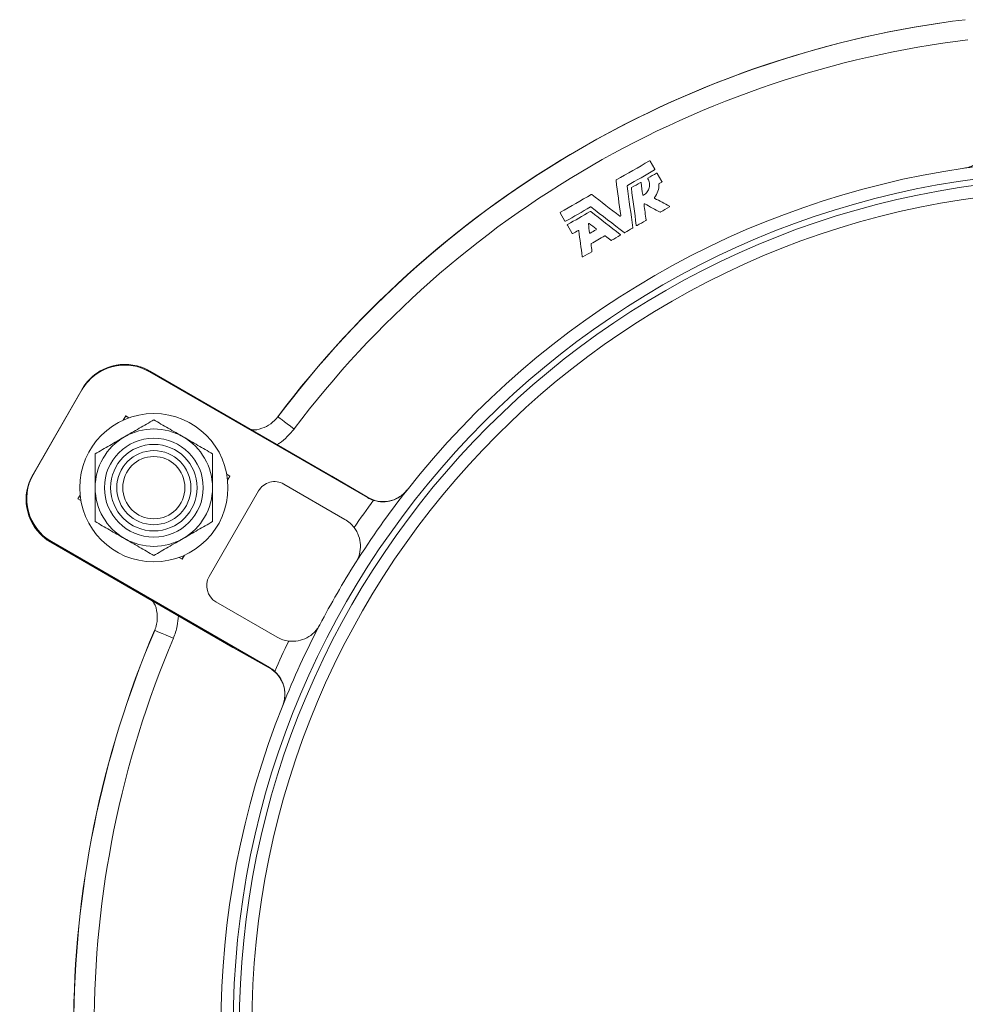
# Model space of a CAD drawing. Units: millimetres. Extents: x 119 to 764, y -101 to 637.
# Drawn here: x 417 to 570, y 445 to 604 of the extents above; entities that cross this region are included whole.
import ezdxf

# ---------------------------------------------------------------- set-up
doc = ezdxf.new("R2010")
doc.units = ezdxf.units.MM

msp = doc.modelspace()

# ---------------------------------------------------------------- linework, layer by layer
at = {"color": 7, "linetype": 'Continuous', "lineweight": 15}
for p, q in [((520.22, 580.22), (519.46, 581.53)), ((521.37, 578.23), (520.61, 579.54)), ((504.91, 573.13), (505.67, 571.82)), ((506.06, 571.14), (506.82, 569.83)), ((438.38, 547.44), (473.68, 527.07)), ((467.59, 530.73), (438.45, 547.56)), ((427.49, 544.63), (419.5, 530.78)), ((419.59, 530.89), (427.45, 544.51)), ((427.45, 544.51), (427.52, 544.63)), ((434.15, 539.61), (434.54, 540.29)), ((435.05, 539.98), (434.53, 540.28)), ((434.54, 540.29), (435.07, 539.98)), ((419.52, 530.78), (419.59, 530.89)), ((450.9, 530.84), (451.43, 530.54)), ((451.4, 530.54), (450.9, 530.83)), ((467.59, 530.73), (467.9, 530.55)), ((451.03, 529.9), (451.4, 530.54)), ((451.43, 530.54), (451.04, 529.86)), ((451.42, 530.55), (451.4, 530.54)), ((460.16, 529.25), (470.05, 523.54)), ((467.9, 530.55), (473.72, 527.12)), ((426.79, 526.87), (427.15, 527.49)), ((448.06, 514.3), (456.06, 528.16)), ((427.28, 526.58), (426.79, 526.87)), ((422.42, 519.85), (438.83, 510.38)), ((422.45, 519.85), (451.59, 503.02)), ((457.81, 499.58), (422.52, 519.96)), ((443.68, 517.12), (443.19, 517.4)), ((443.66, 517.13), (444.01, 517.73)), ((444.04, 517.74), (443.68, 517.12)), ((459.05, 504.49), (449.16, 510.2)), ((451.91, 502.84), (451.59, 503.03)), ((457.79, 499.52), (451.91, 502.84))]:
    msp.add_line(p, q, dxfattribs=at)
at = {"color": 8, "linetype": 'Continuous', "lineweight": 0}
for p, q in [((438.45, 547.55), (438.38, 547.44)), ((467.9, 530.55), (438.45, 547.55)), ((473.72, 527.12), (473.68, 527.07)), ((421.2, 520.71), (421.21, 520.73)), ((422.42, 519.85), (422.43, 519.85)), ((422.43, 519.85), (438.82, 510.39)), ((422.52, 519.96), (422.45, 519.85)), ((422.45, 519.85), (451.91, 502.84)), ((457.81, 499.58), (457.79, 499.52))]:
    msp.add_line(p, q, dxfattribs=at)
at = {"color": 8, "linetype": 'Continuous', "lineweight": 0, "flags": 128}
for points in [[(461.82, 538.17), (461.24, 538.61), (460.71, 539.01), (460.25, 539.36), (459.86, 539.65), (459.55, 539.88), (459.33, 540.05), (459.22, 540.14), (459.2, 540.15)], [(439.24, 505.58), (439.26, 505.57), (439.4, 505.52), (439.64, 505.41), (440, 505.26), (440.45, 505.07), (440.99, 504.84), (441.6, 504.58), (442.26, 504.3)]]:
    msp.add_lwpolyline(points, dxfattribs=at)
at = {"color": 8, "linetype": 'Continuous', "lineweight": 0}
for centre, radius in [((590.45, 441.33), 138.5), ((590.45, 441.33), 137.5), ((439.1, 528.68), 6), ((439.1, 528.68), 5.04)]:
    msp.add_circle(centre, radius, dxfattribs=at)
at = {"color": 7, "linetype": 'Continuous', "lineweight": 15}
for centre, radius in [((590.45, 441.33), 135.5), ((439.1, 528.68), 12), ((439.1, 528.68), 8), ((439.1, 528.68), 7)]:
    msp.add_circle(centre, radius, dxfattribs=at)
for centre, radius, start, end in [((590.42, 441.33), 164.3, 96.9771, 143.0229), ((590.45, 441.33), 164.3, 96.9771, 143.0229), ((590.45, 441.33), 140.5, 92.3634, 98.2366), ((590.45, 441.33), 140.5, 98.2366, 141.7634), ((438.23, 547.68), 0.249, 329.9968, 330.3895), ((439.1, 528.68), 9.5, 60, 120), ((439.1, 528.68), 9.5, 120, 180), ((439.1, 528.68), 9.5, 0, 60), ((458.66, 526.66), 3, 60, 150), ((439.1, 528.68), 9.5, 180, 240), ((439.1, 528.68), 9.5, 300, 0), ((590.45, 441.33), 140.5, 141.7634, 147.6366), ((467.55, 519.21), 5, 37.0325, 60), ((422.49, 519.83), 0.0464, 149.1387, 151.2476), ((439.1, 528.68), 9.5, 240, 300), ((590.45, 441.33), 140.5, 147.6366, 152.3634), ((450.66, 512.8), 3, 150, 240), ((590.42, 441.33), 164.3, 156.9771, 203.0229), ((590.45, 441.33), 164.3, 156.9771, 203.0229), ((590.45, 441.33), 140.5, 152.3634, 158.2366), ((461.55, 508.82), 5, 240, 262.9675), ((590.45, 441.33), 140.5, 158.2366, 201.7634)]:
    msp.add_arc(centre, radius, start, end, dxfattribs=at)
at = {"color": 8, "linetype": 'Continuous', "lineweight": 0}
for centre, radius, start, end in [((590.45, 441.33), 161.01, 96.9771, 143.0229), ((590.42, 441.33), 164.29, 104.5105, 143.0229), ((590.45, 441.33), 143.82, 143.6185, 145.7717), ((590.42, 441.33), 164.29, 156.9771, 203.0229), ((590.45, 441.33), 161.01, 156.9771, 203.0229), ((590.45, 441.33), 143.82, 154.2283, 156.3815)]:
    msp.add_arc(centre, radius, start, end, dxfattribs=at)
at = {"color": 7, "linetype": 'Continuous', "lineweight": 15}
for centre, major_axis, ratio, start_param, end_param in [((434.38, 540.51), (4, 6.93), 0.999657, 0, 1.570796), ((434.42, 540.63), (4, 6.93), 0.999657, 0.521944, 1.570796), ((434.45, 540.63), (4, 6.93), 0.999657, 0.186988, 1.570796), ((434.95, 541.49), (6.93, -4), 0.874929, 1.570796, 1.682935), ((426.52, 526.89), (-4, -6.93), 0.999657, 4.712389, 6.283185), ((426.42, 526.78), (-4, -6.93), 0.999657, 4.712389, 6.096197), ((426.45, 526.78), (-4, -6.93), 0.999657, 4.712389, 6.096197), ((425.92, 525.91), (6.93, -4), 0.874929, 4.60025, 4.712389), ((425.95, 525.91), (6.93, -4), 0.874929, 4.60025, 4.712389), ((421.24, 520.77), (3.45, -1.99), 0.052408, 5.058503, 5.120732)]:
    msp.add_ellipse(centre, major_axis=major_axis, ratio=ratio, start_param=start_param, end_param=end_param, dxfattribs=at)
at = {"color": 8, "linetype": 'Continuous', "lineweight": 0}
msp.add_ellipse((423.43, 521.59), major_axis=(2.6, -1.5), ratio=0.667048, start_param=4.666704, end_param=4.712389, dxfattribs=at)
at = {"color": 7, "linetype": 'Continuous', "lineweight": 15}
for points, knots in [([(570.27, 580.37), (570.58, 580.42), (570.88, 580.49), (571.45, 580.68), (571.73, 580.81), (572.26, 581.1), (572.51, 581.27), (572.97, 581.65), (573.18, 581.87), (573.56, 582.32), (573.73, 582.56), (574.02, 583.07), (574.14, 583.34), (574.33, 583.89), (574.4, 584.16), (574.5, 584.74), (574.52, 585.02), (574.52, 585.31)], [0, 0, 0, 0, 0.125, 0.125, 0.25, 0.25, 0.375, 0.375, 0.5, 0.5, 0.625, 0.625, 0.75, 0.75, 0.875, 0.875, 1, 1, 1, 1]), ([(570.32, 580.38), (570.83, 580.45), (571.31, 580.6), (572.23, 581.04), (572.63, 581.32), (573.36, 582.01), (573.67, 582.39), (574.04, 583.05), (574.15, 583.28), (574.33, 583.76), (574.41, 584), (574.46, 584.25)], [0, 0, 0, 0, 0.25, 0.25, 0.5, 0.5, 0.75, 0.75, 0.875, 0.875, 1, 1, 1, 1]), ([(519.46, 581.53), (519.46, 581.54), (519.45, 581.55), (519.44, 581.56), (519.43, 581.56), (519.43, 581.57), (519.42, 581.57), (519.41, 581.57), (519.4, 581.58), (519.39, 581.58), (519.38, 581.58), (519.37, 581.57), (519.36, 581.57), (519.35, 581.57), (519.35, 581.57), (519.35, 581.56)], [0.0000002422, 0.0000002422, 0.0000002422, 0.0000002422, 0.0000313715, 0.0000313715, 0.0000313715, 0.0000628102, 0.0000628102, 0.0000628102, 0.000093122, 0.000093122, 0.000093122, 0.0001215337, 0.0001215337, 0.0001215337, 0.0001354276, 0.0001354276, 0.0001354276, 0.0001354276]), ([(520.19, 580.11), (520.19, 580.11), (520.2, 580.12), (520.21, 580.13), (520.21, 580.13), (520.22, 580.14), (520.22, 580.15), (520.22, 580.16), (520.23, 580.17), (520.23, 580.17), (520.23, 580.18), (520.23, 580.19), (520.23, 580.2), (520.22, 580.21), (520.22, 580.22), (520.22, 580.22)], [0.0000002275, 0.0000002275, 0.0000002275, 0.0000002275, 0.0000270887, 0.0000270887, 0.0000270887, 0.0000541257, 0.0000541257, 0.0000541257, 0.0000819498, 0.0000819498, 0.0000819498, 0.0001114325, 0.0001114325, 0.0001114325, 0.0001359978, 0.0001359978, 0.0001359978, 0.0001359978]), ([(513.98, 578.47), (513.97, 578.46), (513.97, 578.46), (513.96, 578.45), (513.96, 578.44), (513.95, 578.44), (513.95, 578.43), (513.94, 578.42), (513.94, 578.41), (513.94, 578.4), (513.94, 578.4), (513.94, 578.39), (513.94, 578.38)], [0.0000002274, 0.0000002274, 0.0000002274, 0.0000002274, 0.0000269814, 0.0000269814, 0.0000269814, 0.0000539167, 0.0000539167, 0.0000539167, 0.0000815578, 0.0000815578, 0.0000815578, 0.0001009067, 0.0001009067, 0.0001009067, 0.0001009067]), ([(519.08, 578.66), (519.15, 578.55), (519.2, 578.44), (519.29, 578.21), (519.32, 578.09), (519.36, 577.85), (519.37, 577.72), (519.36, 577.47), (519.34, 577.35), (519.28, 577.1), (519.24, 576.98), (519.13, 576.75), (519.06, 576.64), (518.82, 576.33), (518.61, 576.16), (518.38, 576.04)], [0, 0, 0, 0, 0.125, 0.125, 0.25, 0.25, 0.375, 0.375, 0.5, 0.5, 0.625, 0.625, 0.75, 0.75, 1, 1, 1, 1]), ([(519.11, 578.77), (519.11, 578.77), (519.1, 578.76), (519.09, 578.76), (519.09, 578.75), (519.08, 578.74), (519.08, 578.73), (519.07, 578.73), (519.07, 578.72), (519.07, 578.71), (519.07, 578.7), (519.07, 578.69), (519.07, 578.68), (519.08, 578.67), (519.08, 578.66), (519.08, 578.66)], [0.0000002275, 0.0000002275, 0.0000002275, 0.0000002275, 0.0000270618, 0.0000270618, 0.0000270618, 0.0000540734, 0.0000540734, 0.0000540734, 0.0000818506, 0.0000818506, 0.0000818506, 0.0001112736, 0.0001112736, 0.0001112736, 0.0001393077, 0.0001393077, 0.0001393077, 0.0001393077]), ([(520.61, 579.54), (520.61, 579.55), (520.6, 579.56), (520.59, 579.56), (520.58, 579.57), (520.58, 579.58), (520.57, 579.58), (520.56, 579.58), (520.55, 579.58), (520.54, 579.58), (520.53, 579.58), (520.52, 579.58), (520.51, 579.58), (520.5, 579.58), (520.5, 579.57), (520.5, 579.57)], [0.0000002422, 0.0000002422, 0.0000002422, 0.0000002422, 0.000031369, 0.000031369, 0.000031369, 0.0000628054, 0.0000628054, 0.0000628054, 0.0000931133, 0.0000931133, 0.0000931133, 0.0001215211, 0.0001215211, 0.0001215211, 0.0001354232, 0.0001354232, 0.0001354232, 0.0001354232]), ([(515.75, 577.49), (515.75, 577.5), (515.75, 577.51), (515.75, 577.52), (515.76, 577.53), (515.76, 577.54), (515.77, 577.55), (515.77, 577.55), (515.78, 577.56), (515.78, 577.57), (515.79, 577.57), (515.79, 577.57), (515.79, 577.57)], [0.0000002102, 0.0000002102, 0.0000002102, 0.0000002102, 0.0000300411, 0.0000300411, 0.0000300411, 0.0000601757, 0.0000601757, 0.0000601757, 0.0000888973, 0.0000888973, 0.0000888973, 0.000100984, 0.000100984, 0.000100984, 0.000100984]), ([(516.46, 577.24), (516.46, 577.24), (516.45, 577.23), (516.44, 577.23), (516.44, 577.22), (516.43, 577.21), (516.43, 577.2), (516.42, 577.2), (516.42, 577.19), (516.42, 577.18), (516.42, 577.17), (516.42, 577.17), (516.42, 577.16)], [0.0000002275, 0.0000002275, 0.0000002275, 0.0000002275, 0.0000270079, 0.0000270079, 0.0000270079, 0.0000539682, 0.0000539682, 0.0000539682, 0.0000816549, 0.0000816549, 0.0000816549, 0.0001009532, 0.0001009532, 0.0001009532, 0.0001009532]), ([(518.01, 578), (518, 578.01), (518, 578.02), (518, 578.03), (517.99, 578.04), (517.99, 578.05), (517.98, 578.05), (517.97, 578.06), (517.96, 578.06), (517.95, 578.07), (517.94, 578.07), (517.93, 578.07), (517.92, 578.07), (517.91, 578.07), (517.9, 578.07), (517.9, 578.07), (517.89, 578.07), (517.89, 578.07), (517.88, 578.06)], [0.0000002101, 0.0000002101, 0.0000002101, 0.0000002101, 0.0000317603, 0.0000317603, 0.0000317603, 0.0000635132, 0.0000635132, 0.0000635132, 0.0000952828, 0.0000952828, 0.0000952828, 0.0001258191, 0.0001258191, 0.0001258191, 0.0001544608, 0.0001544608, 0.0001544608, 0.0001703276, 0.0001703276, 0.0001703276, 0.0001703276]), ([(520.18, 575.62), (520.42, 575.93), (520.6, 576.29), (520.84, 577.03), (520.89, 577.41), (520.88, 577.8)], [0, 0, 0, 0, 0.5, 0.5, 1, 1, 1, 1]), ([(520.88, 577.8), (520.88, 577.81), (520.88, 577.82), (520.88, 577.83), (520.88, 577.84), (520.89, 577.85), (520.89, 577.85), (520.9, 577.86), (520.91, 577.87), (520.91, 577.87), (520.92, 577.87), (520.92, 577.88), (520.92, 577.88)], [0.00000020799, 0.00000020799, 0.00000020799, 0.00000020799, 0.0000297177, 0.0000297177, 0.0000297177, 0.00005952948, 0.00005952948, 0.00005952948, 0.00008794459, 0.00008794459, 0.00008794459, 0.0000929712, 0.0000929712, 0.0000929712, 0.0000929712]), ([(521.34, 578.12), (521.34, 578.12), (521.35, 578.13), (521.36, 578.13), (521.36, 578.14), (521.37, 578.15), (521.37, 578.16), (521.37, 578.17), (521.38, 578.17), (521.38, 578.18), (521.38, 578.19), (521.38, 578.2), (521.38, 578.21), (521.37, 578.22), (521.37, 578.23), (521.37, 578.23)], [0.0000002275, 0.0000002275, 0.0000002275, 0.0000002275, 0.0000270911, 0.0000270911, 0.0000270911, 0.0000541303, 0.0000541303, 0.0000541303, 0.0000819583, 0.0000819583, 0.0000819583, 0.0001114458, 0.0001114458, 0.0001114458, 0.0001360021, 0.0001360021, 0.0001360021, 0.0001360021]), ([(510.01, 576.11), (510, 576.12), (509.99, 576.12), (509.98, 576.13), (509.97, 576.13), (509.96, 576.13), (509.95, 576.13), (509.94, 576.13), (509.93, 576.13), (509.92, 576.12), (509.92, 576.12), (509.92, 576.12), (509.91, 576.12)], [0.0000002629, 0.0000002629, 0.0000002629, 0.0000002629, 0.0000300067, 0.0000300067, 0.0000300067, 0.0000601069, 0.0000601069, 0.0000601069, 0.0000887949, 0.0000887949, 0.0000887949, 0.0001010023, 0.0001010023, 0.0001010023, 0.0001010023]), ([(518.38, 576.04), (518.37, 576.03), (518.36, 576.03), (518.35, 576.03), (518.34, 576.03), (518.34, 576.03), (518.33, 576.03), (518.32, 576.03), (518.31, 576.03), (518.3, 576.04), (518.29, 576.04), (518.29, 576.05), (518.28, 576.05), (518.27, 576.06), (518.27, 576.07), (518.26, 576.08), (518.26, 576.08), (518.26, 576.09), (518.26, 576.1)], [0.0000002228, 0.0000002228, 0.0000002228, 0.0000002228, 0.0000269606, 0.0000269606, 0.0000269606, 0.000053876, 0.000053876, 0.000053876, 0.0000814839, 0.0000814839, 0.0000814839, 0.0001106978, 0.0001106978, 0.0001106978, 0.0001415692, 0.0001415692, 0.0001415692, 0.0001670832, 0.0001670832, 0.0001670832, 0.0001670832]), ([(520.2, 575.49), (520.19, 575.5), (520.19, 575.5), (520.18, 575.51), (520.17, 575.52), (520.17, 575.52), (520.16, 575.53), (520.16, 575.54), (520.16, 575.55), (520.16, 575.56), (520.16, 575.57), (520.16, 575.58), (520.16, 575.59), (520.17, 575.6), (520.17, 575.61), (520.18, 575.62)], [0.0000002317, 0.0000002317, 0.0000002317, 0.0000002317, 0.0000311399, 0.0000311399, 0.0000311399, 0.0000622279, 0.0000622279, 0.0000622279, 0.0000940889, 0.0000940889, 0.0000940889, 0.0001256474, 0.0001256474, 0.0001256474, 0.0001534864, 0.0001534864, 0.0001534864, 0.0001534864]), ([(509.78, 574.1), (509.79, 574.11), (509.8, 574.11), (509.81, 574.11), (509.81, 574.11), (509.82, 574.11), (509.83, 574.11), (509.84, 574.11), (509.85, 574.11), (509.86, 574.11), (509.86, 574.1), (509.87, 574.1), (509.87, 574.1)], [0.0000002278, 0.0000002278, 0.0000002278, 0.0000002278, 0.0000270006, 0.0000270006, 0.0000270006, 0.000053954, 0.000053954, 0.000053954, 0.0000816281, 0.0000816281, 0.0000816281, 0.0001009414, 0.0001009414, 0.0001009414, 0.0001009414]), ([(518.47, 574.5), (518.47, 574.51), (518.47, 574.52), (518.47, 574.53), (518.47, 574.54), (518.47, 574.55), (518.48, 574.56), (518.48, 574.56), (518.49, 574.57), (518.5, 574.58), (518.51, 574.58), (518.51, 574.59), (518.52, 574.59), (518.53, 574.59), (518.54, 574.59), (518.55, 574.59), (518.56, 574.6), (518.57, 574.59), (518.57, 574.59), (518.58, 574.59), (518.58, 574.59), (518.59, 574.59)], [0.0000002103, 0.0000002103, 0.0000002103, 0.0000002103, 0.0000300726, 0.0000300726, 0.0000300726, 0.0000602385, 0.0000602385, 0.0000602385, 0.000088991, 0.000088991, 0.000088991, 0.0001161498, 0.0001161498, 0.0001161498, 0.0001426563, 0.0001426563, 0.0001426563, 0.0001696017, 0.0001696017, 0.0001696017, 0.0001862156, 0.0001862156, 0.0001862156, 0.0001862156]), ([(522.57, 574.11), (522.58, 574.12), (522.58, 574.12), (522.59, 574.13), (522.6, 574.14), (522.6, 574.14), (522.6, 574.15), (522.61, 574.16), (522.61, 574.17), (522.61, 574.18), (522.61, 574.19), (522.61, 574.2), (522.61, 574.21), (522.61, 574.22), (522.6, 574.23), (522.6, 574.23), (522.59, 574.24), (522.58, 574.25), (522.58, 574.25), (522.57, 574.26), (522.57, 574.26), (522.57, 574.26)], [0.000000396, 0.000000396, 0.000000396, 0.000000396, 0.0000270716, 0.0000270716, 0.0000270716, 0.0000540922, 0.0000540922, 0.0000540922, 0.0000818884, 0.0000818884, 0.0000818884, 0.0001113374, 0.0001113374, 0.0001113374, 0.0001423981, 0.0001423981, 0.0001423981, 0.000174321, 0.000174321, 0.000174321, 0.0001862694, 0.0001862694, 0.0001862694, 0.0001862694]), ([(504.94, 573.25), (504.93, 573.24), (504.93, 573.24), (504.92, 573.23), (504.92, 573.22), (504.91, 573.22), (504.91, 573.21), (504.9, 573.2), (504.9, 573.19), (504.9, 573.18), (504.9, 573.17), (504.9, 573.16), (504.9, 573.16), (504.9, 573.15), (504.91, 573.14), (504.91, 573.13)], [0.0000002275, 0.0000002275, 0.0000002275, 0.0000002275, 0.0000268302, 0.0000268302, 0.0000268302, 0.0000536238, 0.0000536238, 0.0000536238, 0.0000809861, 0.0000809861, 0.0000809861, 0.0001098665, 0.0001098665, 0.0001098665, 0.0001354417, 0.0001354417, 0.0001354417, 0.0001354417]), ([(509.83, 573.35), (509.82, 573.36), (509.81, 573.36), (509.8, 573.37), (509.79, 573.37), (509.78, 573.37), (509.77, 573.37), (509.76, 573.37), (509.75, 573.37), (509.74, 573.36), (509.74, 573.36), (509.74, 573.36), (509.73, 573.36)], [0.000000263, 0.000000263, 0.000000263, 0.000000263, 0.0000300582, 0.0000300582, 0.0000300582, 0.0000602097, 0.0000602097, 0.0000602097, 0.0000889481, 0.0000889481, 0.0000889481, 0.0001010501, 0.0001010501, 0.0001010501, 0.0001010501]), ([(514.69, 572.7), (514.69, 572.69), (514.69, 572.68), (514.69, 572.67), (514.69, 572.66), (514.68, 572.65), (514.68, 572.64), (514.67, 572.64), (514.67, 572.63), (514.66, 572.62), (514.65, 572.62), (514.64, 572.61), (514.64, 572.61), (514.63, 572.61), (514.62, 572.6), (514.61, 572.6), (514.6, 572.6), (514.59, 572.61), (514.58, 572.61), (514.57, 572.61), (514.57, 572.61), (514.56, 572.62), (514.56, 572.62), (514.56, 572.62), (514.56, 572.62)], [0.00000021, 0.00000021, 0.00000021, 0.00000021, 0.0000299306, 0.0000299306, 0.0000299306, 0.0000599551, 0.0000599551, 0.0000599551, 0.0000885679, 0.0000885679, 0.0000885679, 0.0001156392, 0.0001156392, 0.0001156392, 0.0001421401, 0.0001421401, 0.0001421401, 0.0001691576, 0.0001691576, 0.0001691576, 0.0001975253, 0.0001975253, 0.0001975253, 0.0002015758, 0.0002015758, 0.0002015758, 0.0002015758]), ([(521.07, 573.29), (521.08, 573.29), (521.09, 573.29), (521.1, 573.28), (521.11, 573.28), (521.12, 573.28), (521.13, 573.29), (521.13, 573.29), (521.14, 573.29), (521.15, 573.3)], [0.0000002324, 0.0000002324, 0.0000002324, 0.0000002324, 0.00002880143, 0.00002880143, 0.00002880143, 0.00005769138, 0.00005769138, 0.00005769138, 0.00008553265, 0.00008553265, 0.00008553265, 0.00008553265]), ([(505.67, 571.82), (505.67, 571.82), (505.68, 571.81), (505.69, 571.8), (505.69, 571.8), (505.7, 571.79), (505.71, 571.79), (505.72, 571.78), (505.73, 571.78), (505.74, 571.78), (505.75, 571.78), (505.76, 571.78), (505.77, 571.79), (505.77, 571.79), (505.78, 571.79), (505.78, 571.79)], [0.0000002421, 0.0000002421, 0.0000002421, 0.0000002421, 0.0000316432, 0.0000316432, 0.0000316432, 0.0000633368, 0.0000633368, 0.0000633368, 0.000094139, 0.000094139, 0.000094139, 0.0001230879, 0.0001230879, 0.0001230879, 0.0001360031, 0.0001360031, 0.0001360031, 0.0001360031]), ([(506.09, 571.26), (506.08, 571.25), (506.08, 571.25), (506.07, 571.24), (506.07, 571.23), (506.06, 571.23), (506.06, 571.22), (506.05, 571.21), (506.05, 571.2), (506.05, 571.19), (506.05, 571.18), (506.05, 571.17), (506.05, 571.16), (506.05, 571.16), (506.06, 571.15), (506.06, 571.14)], [0.0000002275, 0.0000002275, 0.0000002275, 0.0000002275, 0.0000268287, 0.0000268287, 0.0000268287, 0.0000536209, 0.0000536209, 0.0000536209, 0.0000809802, 0.0000809802, 0.0000809802, 0.0001098563, 0.0001098563, 0.0001098563, 0.0001354377, 0.0001354377, 0.0001354377, 0.0001354377]), ([(509.6, 571.41), (509.59, 571.42), (509.58, 571.42), (509.57, 571.42), (509.56, 571.43), (509.55, 571.43), (509.54, 571.43), (509.53, 571.43), (509.52, 571.43), (509.51, 571.42), (509.51, 571.42), (509.5, 571.41), (509.49, 571.41), (509.48, 571.4), (509.48, 571.4), (509.47, 571.39), (509.47, 571.38), (509.47, 571.37), (509.46, 571.36), (509.46, 571.35), (509.46, 571.35), (509.46, 571.34), (509.46, 571.34), (509.46, 571.33), (509.46, 571.33)], [0.0000002631, 0.0000002631, 0.0000002631, 0.0000002631, 0.0000300979, 0.0000300979, 0.0000300979, 0.0000602891, 0.0000602891, 0.0000602891, 0.0000890667, 0.0000890667, 0.0000890667, 0.0001162411, 0.0001162411, 0.0001162411, 0.0001427486, 0.0001427486, 0.0001427486, 0.0001696815, 0.0001696815, 0.0001696815, 0.0001979038, 0.0001979038, 0.0001979038, 0.0002016239, 0.0002016239, 0.0002016239, 0.0002016239]), ([(510.7, 570.41), (510.71, 570.42), (510.72, 570.42), (510.72, 570.43), (510.73, 570.44), (510.73, 570.45), (510.74, 570.45), (510.74, 570.46), (510.74, 570.47), (510.74, 570.48), (510.75, 570.49), (510.74, 570.5), (510.74, 570.51), (510.74, 570.52), (510.74, 570.53), (510.73, 570.53), (510.73, 570.54), (510.72, 570.55), (510.71, 570.55)], [0.0000002275, 0.0000002275, 0.0000002275, 0.0000002275, 0.0000268731, 0.0000268731, 0.0000268731, 0.0000537063, 0.0000537063, 0.0000537063, 0.0000811551, 0.0000811551, 0.0000811551, 0.0001101586, 0.0001101586, 0.0001101586, 0.0001408495, 0.0001408495, 0.0001408495, 0.0001704934, 0.0001704934, 0.0001704934, 0.0001704934]), ([(516.6, 570.67), (516.61, 570.67), (516.61, 570.68), (516.62, 570.68), (516.63, 570.69), (516.63, 570.7), (516.63, 570.71), (516.64, 570.71), (516.64, 570.72), (516.64, 570.73), (516.64, 570.74), (516.64, 570.74), (516.64, 570.75)], [0.0000002274, 0.0000002274, 0.0000002274, 0.0000002274, 0.0000269537, 0.0000269537, 0.0000269537, 0.0000538625, 0.0000538625, 0.0000538625, 0.0000814582, 0.0000814582, 0.0000814582, 0.0001008635, 0.0001008635, 0.0001008635, 0.0001008635]), ([(517.21, 571.16), (517.21, 571.15), (517.22, 571.14), (517.22, 571.13), (517.23, 571.12), (517.23, 571.11), (517.24, 571.1), (517.25, 571.1), (517.26, 571.09), (517.27, 571.09), (517.28, 571.08), (517.29, 571.08), (517.3, 571.08), (517.3, 571.08), (517.31, 571.08), (517.32, 571.09), (517.33, 571.09), (517.33, 571.09), (517.34, 571.09)], [0.0000002099, 0.0000002099, 0.0000002099, 0.0000002099, 0.0000317242, 0.0000317242, 0.0000317242, 0.000063436, 0.000063436, 0.000063436, 0.000095249, 0.000095249, 0.000095249, 0.0001259113, 0.0001259113, 0.0001259113, 0.0001546918, 0.0001546918, 0.0001546918, 0.0001704498, 0.0001704498, 0.0001704498, 0.0001704498]), ([(518.76, 571.91), (518.76, 571.92), (518.77, 571.92), (518.78, 571.93), (518.78, 571.94), (518.79, 571.94), (518.79, 571.95), (518.79, 571.96), (518.8, 571.97), (518.8, 571.98), (518.8, 571.98), (518.8, 571.99), (518.8, 572)], [0.0000002275, 0.0000002275, 0.0000002275, 0.0000002275, 0.0000269963, 0.0000269963, 0.0000269963, 0.0000539455, 0.0000539455, 0.0000539455, 0.0000816154, 0.0000816154, 0.0000816154, 0.0001009397, 0.0001009397, 0.0001009397, 0.0001009397]), ([(506.82, 569.83), (506.82, 569.82), (506.83, 569.82), (506.84, 569.81), (506.84, 569.8), (506.85, 569.8), (506.86, 569.79), (506.87, 569.79), (506.88, 569.79), (506.89, 569.79), (506.9, 569.79), (506.91, 569.79), (506.92, 569.8), (506.92, 569.8), (506.93, 569.8), (506.93, 569.8)], [0.0000002421, 0.0000002421, 0.0000002421, 0.0000002421, 0.0000316447, 0.0000316447, 0.0000316447, 0.0000633398, 0.0000633398, 0.0000633398, 0.0000941454, 0.0000941454, 0.0000941454, 0.0001230983, 0.0001230983, 0.0001230983, 0.0001360073, 0.0001360073, 0.0001360073, 0.0001360073]), ([(507.79, 570.29), (507.79, 570.3), (507.8, 570.3), (507.81, 570.3), (507.82, 570.31), (507.83, 570.31), (507.84, 570.31), (507.85, 570.3), (507.86, 570.3), (507.86, 570.3), (507.87, 570.29), (507.88, 570.29), (507.89, 570.28), (507.89, 570.28), (507.9, 570.27), (507.9, 570.26), (507.91, 570.25), (507.91, 570.24), (507.91, 570.23)], [0.0000002278, 0.0000002278, 0.0000002278, 0.0000002278, 0.0000270661, 0.0000270661, 0.0000270661, 0.0000540818, 0.0000540818, 0.0000540818, 0.000081866, 0.000081866, 0.000081866, 0.0001112975, 0.0001112975, 0.0001112975, 0.0001423432, 0.0001423432, 0.0001423432, 0.000170815, 0.000170815, 0.000170815, 0.000170815]), ([(509.65, 569.94), (509.65, 569.93), (509.65, 569.92), (509.65, 569.91), (509.66, 569.9), (509.67, 569.89), (509.67, 569.89), (509.68, 569.88), (509.69, 569.87), (509.7, 569.87), (509.71, 569.87), (509.72, 569.87), (509.73, 569.87), (509.74, 569.87), (509.75, 569.87), (509.76, 569.87), (509.76, 569.87), (509.77, 569.87), (509.77, 569.88)], [0.0000002094, 0.0000002094, 0.0000002094, 0.0000002094, 0.0000316413, 0.0000316413, 0.0000316413, 0.0000632611, 0.0000632611, 0.0000632611, 0.0000951334, 0.0000951334, 0.0000951334, 0.0001260156, 0.0001260156, 0.0001260156, 0.0001550589, 0.0001550589, 0.0001550589, 0.0001706671, 0.0001706671, 0.0001706671, 0.0001706671]), ([(512.1, 569.43), (512.11, 569.43), (512.11, 569.43), (512.12, 569.44), (512.13, 569.44), (512.14, 569.44), (512.15, 569.44), (512.16, 569.44), (512.17, 569.43), (512.17, 569.43), (512.18, 569.43), (512.19, 569.42), (512.19, 569.42)], [0.0000002278, 0.0000002278, 0.0000002278, 0.0000002278, 0.0000270085, 0.0000270085, 0.0000270085, 0.0000539694, 0.0000539694, 0.0000539694, 0.000081657, 0.000081657, 0.000081657, 0.0001009551, 0.0001009551, 0.0001009551, 0.0001009551]), ([(514.62, 569.53), (514.63, 569.53), (514.64, 569.54), (514.64, 569.54), (514.65, 569.55), (514.65, 569.56), (514.66, 569.56), (514.66, 569.57), (514.66, 569.58), (514.66, 569.59), (514.66, 569.6), (514.66, 569.61), (514.66, 569.62), (514.66, 569.63), (514.66, 569.64), (514.65, 569.64), (514.64, 569.65), (514.64, 569.66), (514.63, 569.66)], [0.0000002275, 0.0000002275, 0.0000002275, 0.0000002275, 0.0000269166, 0.0000269166, 0.0000269166, 0.0000537906, 0.0000537906, 0.0000537906, 0.0000813201, 0.0000813201, 0.0000813201, 0.0001104318, 0.0001104318, 0.0001104318, 0.0001412168, 0.0001412168, 0.0001412168, 0.0001705781, 0.0001705781, 0.0001705781, 0.0001705781]), ([(515.27, 569.96), (515.27, 569.95), (515.28, 569.95), (515.29, 569.94), (515.3, 569.94), (515.31, 569.94), (515.32, 569.94), (515.33, 569.94), (515.34, 569.94), (515.35, 569.95), (515.35, 569.95), (515.36, 569.95), (515.36, 569.95)], [0.0000002628, 0.0000002628, 0.0000002628, 0.0000002628, 0.0000299583, 0.0000299583, 0.0000299583, 0.0000600105, 0.0000600105, 0.0000600105, 0.00008865, 0.00008865, 0.00008865, 0.000100958, 0.000100958, 0.000100958, 0.000100958]), ([(509.89, 568.09), (509.89, 568.1), (509.89, 568.11), (509.89, 568.12), (509.89, 568.13), (509.9, 568.14), (509.9, 568.15), (509.91, 568.15), (509.91, 568.16), (509.92, 568.17), (509.92, 568.17), (509.93, 568.17), (509.93, 568.17)], [0.0000002096, 0.0000002096, 0.0000002096, 0.0000002096, 0.000029709, 0.000029709, 0.000029709, 0.0000595122, 0.0000595122, 0.0000595122, 0.0000879193, 0.0000879193, 0.0000879193, 0.0001006882, 0.0001006882, 0.0001006882, 0.0001006882]), ([(513.11, 568.71), (513.12, 568.71), (513.13, 568.7), (513.14, 568.7), (513.15, 568.7), (513.16, 568.7), (513.17, 568.7), (513.18, 568.7), (513.18, 568.7), (513.19, 568.7), (513.2, 568.7), (513.2, 568.7), (513.2, 568.71)], [0.000000263, 0.000000263, 0.000000263, 0.000000263, 0.0000300435, 0.0000300435, 0.0000300435, 0.0000601805, 0.0000601805, 0.0000601805, 0.0000889027, 0.0000889027, 0.0000889027, 0.0001010363, 0.0001010363, 0.0001010363, 0.0001010363]), ([(508.46, 566.1), (508.46, 566.09), (508.46, 566.08), (508.47, 566.07), (508.47, 566.06), (508.48, 566.05), (508.48, 566.05), (508.49, 566.04), (508.5, 566.04), (508.51, 566.03), (508.52, 566.03), (508.53, 566.03), (508.54, 566.03), (508.55, 566.03), (508.56, 566.03), (508.57, 566.03), (508.57, 566.03), (508.58, 566.04), (508.58, 566.04)], [0.0000002092, 0.0000002092, 0.0000002092, 0.0000002092, 0.0000315986, 0.0000315986, 0.0000315986, 0.0000631721, 0.0000631721, 0.0000631721, 0.0000950621, 0.0000950621, 0.0000950621, 0.0001260347, 0.0001260347, 0.0001260347, 0.0001551933, 0.0001551933, 0.0001551933, 0.0001707579, 0.0001707579, 0.0001707579, 0.0001707579]), ([(510, 566.86), (510.01, 566.86), (510.01, 566.87), (510.02, 566.87), (510.03, 566.88), (510.03, 566.89), (510.03, 566.9), (510.04, 566.9), (510.04, 566.91), (510.04, 566.92), (510.04, 566.93), (510.04, 566.93), (510.04, 566.94)], [0.0000002275, 0.0000002275, 0.0000002275, 0.0000002275, 0.0000268382, 0.0000268382, 0.0000268382, 0.0000536389, 0.0000536389, 0.0000536389, 0.0000810206, 0.0000810206, 0.0000810206, 0.0001006374, 0.0001006374, 0.0001006374, 0.0001006374]), ([(454.85, 538.07), (454.89, 538.06), (455.43, 537.95), (456.55, 538.23), (458.06, 538.89), (458.82, 539.73), (459.2, 540.15)], [0, 0, 0, 0, 0.025331, 0.369117, 0.690235, 1, 1, 1, 1]), ([(434.35, 536.91), (434.75, 537.14), (435.15, 537.37), (435.96, 537.83), (436.35, 538.06), (437.54, 538.75), (438.32, 539.2), (439.1, 539.65)], [0, 0, 0, 0, 0.25, 0.25, 0.5, 0.5, 1, 1, 1, 1]), ([(443.85, 536.91), (443.44, 537.14), (443.04, 537.37), (442.23, 537.84), (441.83, 538.07), (440.64, 538.76), (439.86, 539.2), (439.1, 539.65)], [0, 0, 0, 0, 0.25, 0.25, 0.5, 0.5, 1, 1, 1, 1]), ([(429.6, 534.16), (430.37, 534.61), (431.16, 535.06), (432.74, 535.98), (433.54, 536.44), (434.35, 536.91)], [0, 0, 0, 0, 0.5, 0.5, 1, 1, 1, 1]), ([(448.6, 534.16), (447.82, 534.61), (447.03, 535.07), (445.45, 535.98), (444.65, 536.44), (443.85, 536.91)], [0, 0, 0, 0, 0.5, 0.5, 1, 1, 1, 1]), ([(429.6, 528.68), (429.6, 529.14), (429.6, 529.61), (429.6, 530.54), (429.6, 531), (429.6, 532.37), (429.6, 533.27), (429.6, 534.16)], [0, 0, 0, 0, 0.25, 0.25, 0.5, 0.5, 1, 1, 1, 1]), ([(448.6, 534.16), (448.6, 533.27), (448.6, 532.36), (448.6, 530.54), (448.6, 529.61), (448.6, 528.68)], [0, 0, 0, 0, 0.5, 0.5, 1, 1, 1, 1]), ([(429.6, 523.19), (429.6, 524.09), (429.6, 524.99), (429.6, 526.82), (429.6, 527.74), (429.6, 528.68)], [0, 0, 0, 0, 0.5, 0.5, 1, 1, 1, 1]), ([(448.6, 528.68), (448.6, 528.21), (448.6, 527.75), (448.6, 526.82), (448.6, 526.36), (448.6, 524.99), (448.6, 524.09), (448.6, 523.19)], [0, 0, 0, 0, 0.25, 0.25, 0.5, 0.5, 1, 1, 1, 1]), ([(473.72, 527.12), (474.22, 526.82), (474.75, 526.62), (475.9, 526.41), (476.49, 526.4), (477.66, 526.6), (478.23, 526.81), (479.01, 527.28), (479.26, 527.45), (479.72, 527.85), (479.93, 528.08), (480.12, 528.32)], [0, 0, 0, 0, 0.25, 0.25, 0.5, 0.5, 0.75, 0.75, 0.875, 0.875, 1, 1, 1, 1]), ([(474.66, 526.63), (475.16, 526.48), (475.65, 526.4), (476.67, 526.39), (477.16, 526.46), (478.11, 526.75), (478.56, 526.96), (479.18, 527.39), (479.39, 527.55), (479.76, 527.89), (479.93, 528.08), (480.09, 528.28)], [0, 0, 0, 0, 0.25, 0.25, 0.5, 0.5, 0.75, 0.75, 0.875, 0.875, 1, 1, 1, 1]), ([(434.35, 520.45), (433.94, 520.68), (433.54, 520.92), (432.73, 521.38), (432.33, 521.61), (431.14, 522.3), (430.36, 522.75), (429.6, 523.19)], [0, 0, 0, 0, 0.25, 0.25, 0.5, 0.5, 1, 1, 1, 1]), ([(448.6, 523.19), (447.82, 522.74), (447.04, 522.29), (445.45, 521.38), (444.66, 520.92), (443.85, 520.45)], [0, 0, 0, 0, 0.5, 0.5, 1, 1, 1, 1]), ([(471.77, 516.53), (472.05, 516.97), (472.25, 517.44), (472.51, 518.42), (472.56, 518.91), (472.52, 519.91), (472.43, 520.4), (472.18, 521.12), (472.07, 521.35), (471.83, 521.8), (471.7, 522.02), (471.54, 522.22)], [0, 0, 0, 0, 0.25, 0.25, 0.5, 0.5, 0.75, 0.75, 0.875, 0.875, 1, 1, 1, 1]), ([(439.1, 517.71), (438.32, 518.15), (437.53, 518.61), (435.95, 519.53), (435.15, 519.99), (434.35, 520.45)], [0, 0, 0, 0, 0.5, 0.5, 1, 1, 1, 1]), ([(443.85, 520.45), (443.44, 520.22), (443.04, 519.98), (442.24, 519.52), (441.84, 519.29), (440.65, 518.61), (439.87, 518.16), (439.1, 517.71)], [0, 0, 0, 0, 0.25, 0.25, 0.5, 0.5, 1, 1, 1, 1]), ([(439.24, 505.58), (439.36, 505.91), (439.69, 506.82), (439.69, 508.39), (439.37, 509.71), (438.92, 510.26), (438.83, 510.38)], [0, 0, 0, 0, 0.195605, 0.533335, 0.900157, 1, 1, 1, 1]), ([(460.94, 503.86), (461.45, 503.79), (461.96, 503.81), (462.96, 503.99), (463.43, 504.16), (464.31, 504.62), (464.71, 504.91), (465.25, 505.45), (465.42, 505.64), (465.72, 506.05), (465.86, 506.27), (465.98, 506.5)], [0, 0, 0, 0, 0.25, 0.25, 0.5, 0.5, 0.75, 0.75, 0.875, 0.875, 1, 1, 1, 1]), ([(459.95, 493.38), (460.06, 493.66), (460.15, 493.96), (460.26, 494.55), (460.3, 494.86), (460.3, 495.46), (460.28, 495.76), (460.18, 496.35), (460.1, 496.64), (459.9, 497.2), (459.77, 497.46), (459.48, 497.97), (459.3, 498.21), (458.93, 498.65), (458.72, 498.85), (458.28, 499.22), (458.04, 499.38), (457.79, 499.52)], [0, 0, 0, 0, 0.125, 0.125, 0.25, 0.25, 0.375, 0.375, 0.5, 0.5, 0.625, 0.625, 0.75, 0.75, 0.875, 0.875, 1, 1, 1, 1]), ([(459.96, 493.42), (460.15, 493.9), (460.27, 494.39), (460.34, 495.4), (460.3, 495.9), (460.07, 496.87), (459.89, 497.33), (459.51, 497.98), (459.36, 498.19), (459.04, 498.59), (458.87, 498.77), (458.68, 498.95)], [0, 0, 0, 0, 0.25, 0.25, 0.5, 0.5, 0.75, 0.75, 0.875, 0.875, 1, 1, 1, 1])]:
    msp.add_open_spline(points, degree=3, knots=knots, dxfattribs=at)
for points in [[(519.35, 581.56), (517.56, 580.53), (515.77, 579.5), (513.98, 578.47)], [(515.79, 577.57), (517.26, 578.42), (518.72, 579.26), (520.19, 580.11)], [(513.94, 578.38), (514.19, 576.49), (514.44, 574.59), (514.69, 572.7)], [(520.5, 579.57), (520.04, 579.31), (519.57, 579.04), (519.11, 578.77)], [(516.64, 570.75), (516.34, 573), (516.05, 575.24), (515.75, 577.49)], [(516.42, 577.16), (516.69, 575.16), (516.95, 573.16), (517.21, 571.16)], [(517.88, 578.06), (517.41, 577.79), (516.94, 577.52), (516.46, 577.24)], [(518.26, 576.1), (518.17, 576.73), (518.09, 577.37), (518.01, 578)], [(520.92, 577.88), (521.06, 577.96), (521.2, 578.04), (521.34, 578.12)], [(509.91, 576.12), (508.26, 575.16), (506.6, 574.2), (504.94, 573.25)], [(514.56, 572.62), (513.04, 573.79), (511.52, 574.95), (510.01, 576.11)], [(522.57, 574.26), (521.78, 574.67), (520.99, 575.08), (520.2, 575.49)], [(505.78, 571.79), (507.12, 572.56), (508.45, 573.33), (509.78, 574.1)], [(509.87, 574.1), (511.67, 572.72), (513.47, 571.34), (515.27, 569.96)], [(518.8, 572), (518.69, 572.83), (518.58, 573.67), (518.47, 574.5)], [(518.59, 574.59), (519.42, 574.15), (520.24, 573.72), (521.07, 573.29)], [(521.15, 573.3), (521.62, 573.57), (522.1, 573.84), (522.57, 574.11)], [(509.73, 573.36), (508.52, 572.66), (507.31, 571.96), (506.09, 571.26)], [(514.63, 569.66), (513.03, 570.89), (511.43, 572.12), (509.83, 573.35)], [(509.46, 571.33), (509.52, 570.87), (509.58, 570.4), (509.65, 569.94)], [(510.71, 570.55), (510.34, 570.84), (509.97, 571.13), (509.6, 571.41)], [(509.77, 569.88), (510.08, 570.06), (510.39, 570.24), (510.7, 570.41)], [(515.36, 569.95), (515.77, 570.19), (516.19, 570.43), (516.6, 570.67)], [(517.34, 571.09), (517.81, 571.37), (518.28, 571.64), (518.76, 571.91)], [(506.93, 569.8), (507.22, 569.97), (507.5, 570.13), (507.79, 570.29)], [(507.91, 570.23), (508.09, 568.86), (508.27, 567.48), (508.46, 566.1)], [(509.93, 568.17), (510.65, 568.59), (511.37, 569.01), (512.1, 569.43)], [(512.19, 569.42), (512.5, 569.18), (512.8, 568.95), (513.11, 568.71)], [(513.2, 568.71), (513.68, 568.98), (514.15, 569.25), (514.62, 569.53)], [(510.04, 566.94), (509.99, 567.32), (509.94, 567.71), (509.89, 568.09)], [(508.58, 566.04), (509.05, 566.31), (509.53, 566.58), (510, 566.86)], [(437.65, 547.96), (437.47, 548.04), (437.28, 548.11), (437.09, 548.18)], [(474.66, 526.63), (474.32, 526.74), (473.99, 526.89), (473.68, 527.07)], [(421.23, 520.71), (421.38, 520.58), (421.54, 520.45), (421.7, 520.34)], [(421.67, 520.34), (421.88, 520.18), (422.09, 520.04), (422.31, 519.92)], [(457.81, 499.58), (458.12, 499.4), (458.41, 499.19), (458.68, 498.95)]]:
    msp.add_open_spline(points, degree=3, dxfattribs=at)
at = {"color": 8, "linetype": 'Continuous', "lineweight": 0}
for points, knots in [([(461.82, 538.17), (461.08, 537.34), (460.25, 536.39), (459.2, 535.72), (459.08, 535.64)], [0, 0, 0, 0, 0.8832842, 1, 1, 1, 1]), ([(443.07, 507.94), (443.03, 507.4), (442.94, 506.15), (442.51, 504.96), (442.26, 504.3)], [0, 0, 0, 0, 0.438313, 1, 1, 1, 1])]:
    msp.add_open_spline(points, degree=3, knots=knots, dxfattribs=at)

doc.saveas('drawing.dxf')
